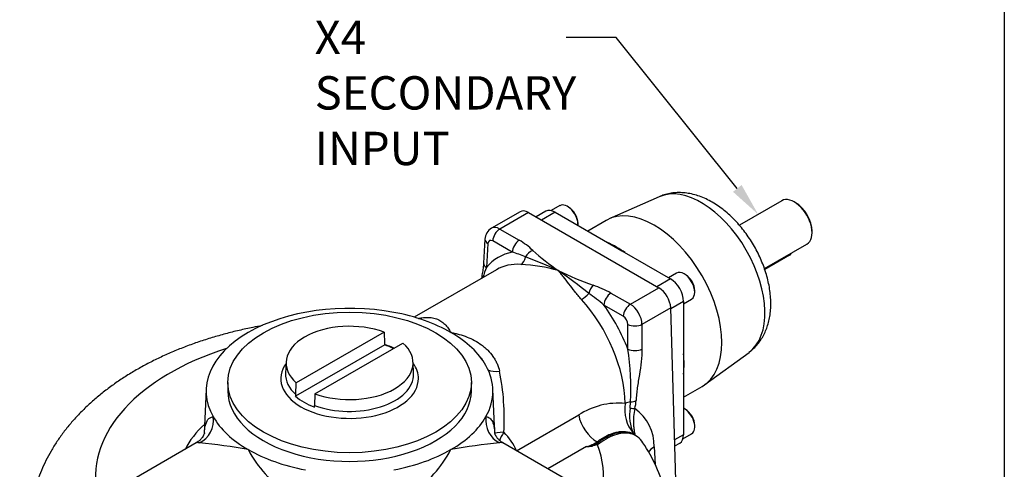
# Model space of a CAD drawing. Units: millimetres. Extents: x 7 to 205, y -26 to 290.
# Drawn here: x 145 to 204, y 147 to 174 of the extents above; entities that cross this region are included whole.
import ezdxf
from ezdxf import colors
from ezdxf.entities.mleader import LeaderData, LeaderLine
from ezdxf.math import Vec2, Vec3

# ---------------------------------------------------------------- set-up
doc = ezdxf.new("R2010")
doc.units = ezdxf.units.MM
for name, color, linetype in [('Default', 7, 'Continuous'), ('FL192', 7, 'Continuous'), ('IB-00719-2', 7, 'Continuous'), ('IB10C24', 7, 'Continuous'), ('IB8C08', 7, 'Continuous'), ('K8X7X55', 7, 'Continuous'), ('P5', 7, 'Continuous'), ('SCM12X30CF', 7, 'Continuous')]:
    doc.layers.add(name, color=color, linetype=linetype)

# ---------------------------------------------------------------- blocks, each defined once
blk = doc.blocks.new('SE2')
at = {"layer": 'FL192', "color": 7, "linetype": 'Continuous'}
blk.add_ellipse((142.012, 133.198), major_axis=(7.5, -12.99), ratio=0.57735, dxfattribs=at)
at = {"layer": 'IB-00719-2', "color": 7, "linetype": 'Continuous'}
for p, q in [((174.651, 162.182), (172.936, 161.192)), ((175.151, 162.133), (173.439, 161.144)), ((175.151, 162.133), (182.977, 157.614)), ((173.439, 161.144), (174.604, 160.472)), ((172.548, 160.533), (172.462, 159.102)), ((172.723, 160.269), (172.636, 158.838)), ((174.18, 159.754), (173.015, 160.427)), ((173.232, 158.704), (168.299, 155.856)), ((180.101, 157.298), (181.266, 156.626)), ((181.266, 156.626), (182.977, 157.614)), ((180.842, 155.908), (179.677, 156.581)), ((183.684, 156.418), (181.963, 155.424)), ((184.038, 144.509), (183.684, 156.418)), ((181.115, 153.943), (181.115, 155.424)), ((181.963, 155.424), (181.963, 153.943)), ((155.83, 151.545), (155.716, 148.88)), ((173.12, 149.309), (173.024, 151.545)), ((181.258, 150.404), (181.283, 150.777)), ((174.446, 147.841), (178.167, 149.99)), ((155.235, 148.314), (149.862, 145.212)), ((178.99, 145.213), (173.619, 148.314)), ((178.634, 148.098), (176.313, 146.758)), ((182.693, 148.075), (182.745, 147.024))]:
    blk.add_line(p, q, dxfattribs=at)
for centre, radius, start, end in [((173.334, 160.51), 0.786, 120.19598, 178.33021), ((172.519, 156.895), 4.14, 45.60766, 59.75285), ((173.027, 155.345), 4.558, 64.70306, 75.33526), ((167.267, 138.112), 22.702, 64.77164, 70.15314), ((186.326, 172.114), 16.412, 228.33333, 235.12969), ((182.807, 154.793), 10.946, 158.31168, 161.53674), ((174.232, 149.254), 9.777, 73.90503, 87.25341), ((188.219, 182.424), 26.314, 244.62587, 249.56108), ((163.426, 138.789), 24.023, 50.31265, 55.76074), ((177.082, 151.853), 6.226, 60.9978, 71.76751), ((174.5, 150.747), 7.8, 48.41609, 56.82914), ((165.341, 151.521), 15.959, 357.33092, 8.73218), ((159.303, 149.8), 14.399, 356.64115, 11.261), ((180.581, 146.248), 4.453, 85.17246, 122.83776), ((183.196, 150.323), 2.269, 170.82479, 219.74062), ((179.708, 150.917), 1.903, 343.4307, 358.16861), ((183.756, 149.95), 2.539, 169.70707, 205.1406), ((179.962, 148.139), 2.732, 358.65266, 54.91433), ((156.459, 148.791), 16.676, 0.33943, 1.78089), ((152.511, 116.237), 32.207, 79.56231, 84.80185), ((176.343, 116.237), 32.207, 95.19815, 100.43769), ((178.286, 149.747), 1.685, 281.94372, 306.12305), ((178.217, 149.947), 1.965, 292.15771, 305.79115), ((174.019, 142.939), 9.644, 14.48259, 33.93217), ((165, 151.47), 7.546, 208.13729, 235.28659), ((163.854, 151.47), 7.546, 304.71341, 331.86271), ((178.657, 149.689), 1.591, 269.18287, 280.92003), ((191.737, 84.999), 64.408, 101.13476, 101.44305)]:
    blk.add_arc(centre, radius, start, end, dxfattribs=at)
for centre, major_axis, ratio, start_param, end_param in [((175.151, 161.316), (0.5, -0.866), 0.57735, 2.356195, 3.141593), ((173.429, 160.322), (0.489, -0.872), 0.585357, 2.363376, 3.14823), ((173.439, 160.654), (-0.3, -0.52), 0.57735, 3.926991, 5.462881), ((173.147, 160.497), (0.599, -0.036), 0.576647, 3.141764, 3.961246), ((173.005, 160.094), (0.189, -0.353), 0.597134, 2.37491, 3.910799), ((174.604, 159.982), (-0.3, -0.52), 0.57735, 3.926991, 5.462881), ((176.782, 153.231), (3.357, -6.259), 0.597134, 2.95414, 3.380359), ((174.533, 159.567), (-0.042, -0.599), 0.75059, 0.47448, 1.452742), ((175.415, 159.364), (-0.418, -0.431), 0.701574, 4.086096, 5.113024), ((173.06, 159.066), (0.599, -0.036), 0.576647, 3.141593, 3.961246), ((176.358, 153.003), (3.056, -5.74), 0.59892, 2.78344, 3.162166), ((179.03, 157.277), (-0.195, -0.567), 0.417685, 3.830163, 4.857092), ((178.505, 157.274), (0.444, 0.404), 0.309834, 4.065398, 5.04366), ((180.101, 156.808), (-0.3, -0.52), 0.57735, 3.926991, 5.462881), ((182.977, 156.797), (-0.5, 0.866), 0.57735, 3.961897, 5.497787), ((164.427, 151.422), (8.6, 0), 0.57735, 1.257188, 3.455201), ((176.358, 153.003), (3.056, -5.74), 0.59892, 0.867118, 1.970095), ((176.782, 153.231), (-3.357, 6.259), 0.597134, 4.511053, 4.937272), ((181.266, 156.136), (-0.3, -0.52), 0.57735, 3.926991, 5.462881), ((181.256, 155.803), (-0.489, 0.872), 0.585357, 3.969079, 5.504969), ((164.427, 151.422), (8.6, 0), 0.57735, 0.785398, 1.257188), ((180.832, 155.576), (0.189, -0.353), 0.597134, 0.83902, 2.37491), ((181.539, 155.652), (-0.6, 0), 0.536374, 0.786007, 2.355585), ((164.427, 151.422), (8.6, 0), 0.57735, 0.313608, 0.785398), ((164.427, 146.279), (15.237, 0), 0.57735, 2.076012, 3.235649), ((181.539, 154.171), (-0.6, 0), 0.536374, 0.786007, 2.355585), ((164.427, 151.422), (-8.6, 0), 0.57735, 2.827985, 3.455201), ((174.034, 153.264), (1.432, 0.445), 0.344001, 3.506594, 4.169819), ((181.38, 150.471), (-0.6, -0.013), 0.52055, 4.86333, 5.484778), ((181.186, 151.084), (0.6, -0.018), 0.514253, 4.890156, 5.512998), ((179.203, 149.651), (0.75, -1.299), 0.57735, 4.141124, 5.569599), ((181.108, 150.602), (0.575, -0.172), 0.259822, -1.229623, -0.666686), ((164.427, 146.279), (-10.269, 0), 0.57735, 5.72088, 6.001653), ((154.821, 149.666), (-0.136, -1.494), 0.960078, 0.530898, 1.808329), ((164.427, 151.422), (-8.6, 0), 0.57735, 0.313608, 0.785398), ((164.427, 151.422), (8.6, 0), 0.57735, 5.497787, 5.969577), ((174.034, 149.666), (-0.136, 1.494), 0.960078, 1.333264, 2.610695), ((174.634, 148.932), (-1.499, -0.044), 0.045343, 5.403263, 6.263014), ((174.634, 148.932), (1.155, 0.957), 0.478307, 2.072669, 2.551723), ((164.427, 146.115), (10.244, 0.834), 0.515119, 0.172205, 0.403988), ((181.063, 148.426), (0.236, 0.552), 0.873747, 5.813549, 5.929352), ((179.31, 147.88), (-0.401, 0.446), 0.701979, 5.262502, 5.434509), ((164.427, 151.422), (-8.6, 0), 0.57735, 0.785398, 1.257188), ((164.427, 151.422), (8.6, 0), 0.57735, 5.025997, 5.497787), ((164.427, 146.279), (-15.237, 0), 0.57735, 3.048324, 3.361192), ((183.753, 147.506), (1.498, 0.074), 0.569847, 2.32812, 2.752675)]:
    blk.add_ellipse(centre, major_axis=major_axis, ratio=ratio, start_param=start_param, end_param=end_param, dxfattribs=at)
for points, knots in [([(172.461, 159.102), (172.459, 159.067), (172.453, 158.954), (172.422, 158.701), (172.379, 158.428), (172.345, 158.247), (172.332, 158.185)], [0, 0, 0, 0, 0.0433392, 0.1653842, 0.3123665, 0.3874856, 0.3874856, 0.3874856, 0.3874856]), ([(178.337, 156.921), (178.264, 157.002), (178.195, 157.082), (178.062, 157.242), (177.998, 157.321), (177.813, 157.555), (177.697, 157.707), (177.472, 158.002), (177.364, 158.142), (177.205, 158.341), (177.152, 158.405), (177.074, 158.498), (177.047, 158.529), (177.008, 158.574), (176.995, 158.589), (176.969, 158.619), (176.956, 158.634), (176.943, 158.648)], [0, 0, 0, 0, 0.125, 0.125, 0.25, 0.25, 0.5, 0.5, 0.75, 0.75, 0.875, 0.875, 0.9375, 0.9375, 0.96875, 0.96875, 1, 1, 1, 1]), ([(159.189, 155.349), (159.001, 155.315), (158.535, 155.226), (157.797, 155.066), (156.979, 154.861), (156.176, 154.632), (155.386, 154.378), (154.613, 154.099), (153.858, 153.796), (153.123, 153.469), (152.409, 153.117), (151.717, 152.741), (151.051, 152.341), (150.412, 151.918), (149.802, 151.472), (149.224, 151.005), (148.679, 150.517), (148.17, 150.01), (147.698, 149.487), (147.265, 148.947), (146.872, 148.394), (146.52, 147.83), (146.209, 147.255), (145.94, 146.673), (145.711, 146.083), (145.572, 145.641), (145.506, 145.396), (145.494, 145.351)], [0.3223985, 0.3223985, 0.3223985, 0.3223985, 0.339514, 0.3650787, 0.3906982, 0.4163782, 0.442123, 0.4679357, 0.4938167, 0.5197634, 0.5457688, 0.571821, 0.5979012, 0.6239731, 0.6499997, 0.6759367, 0.7017342, 0.7273398, 0.7527028, 0.7777788, 0.8025338, 0.826947, 0.8510116, 0.8747349, 0.898136, 0.9212437, 0.9263982, 0.9263982, 0.9263982, 0.9263982]), ([(168.534, 155.773), (168.546, 155.776), (168.558, 155.779), (168.638, 155.797), (168.704, 155.81), (168.835, 155.83), (168.899, 155.837), (169.086, 155.849), (169.204, 155.845), (169.37, 155.824), (169.424, 155.814), (169.529, 155.788), (169.581, 155.773), (169.729, 155.719), (169.82, 155.674), (169.989, 155.567), (170.067, 155.505), (170.212, 155.365), (170.279, 155.288), (170.371, 155.162), (170.4, 155.118), (170.442, 155.05), (170.463, 155.016), (170.482, 154.981), (170.495, 154.957), (170.502, 154.945), (170.508, 154.933)], [0.1136791, 0.1136791, 0.1136791, 0.1136791, 0.125, 0.125, 0.1875, 0.1875, 0.25, 0.25, 0.375, 0.375, 0.4375, 0.4375, 0.5, 0.5, 0.625, 0.625, 0.75, 0.75, 0.875, 0.875, 0.9375, 0.9375, 0.96875, 0.984375, 0.984375, 1, 1, 1, 1]), ([(170.508, 154.933), (170.529, 154.93), (170.55, 154.926), (170.591, 154.918), (170.653, 154.906), (170.715, 154.893), (170.838, 154.866), (170.919, 154.845), (171.162, 154.778), (171.321, 154.725), (171.628, 154.603), (171.777, 154.534), (172.067, 154.377), (172.206, 154.289), (172.407, 154.141), (172.472, 154.09), (172.597, 153.982), (172.657, 153.926), (172.829, 153.752), (172.934, 153.627), (173.075, 153.426), (173.119, 153.356), (173.2, 153.214), (173.237, 153.142), (173.336, 152.922), (173.388, 152.77), (173.425, 152.612)], [0, 0, 0, 0, 0.015625, 0.015625, 0.03125, 0.0625, 0.0625, 0.125, 0.125, 0.25, 0.25, 0.375, 0.375, 0.5, 0.5, 0.5625, 0.5625, 0.625, 0.625, 0.75, 0.75, 0.8125, 0.8125, 0.875, 0.875, 1, 1, 1, 1]), ([(181.963, 153.943), (181.963, 153.697), (181.944, 153.443), (181.886, 152.929), (181.847, 152.668), (181.785, 152.276), (181.763, 152.145), (181.721, 151.883), (181.701, 151.752), (181.664, 151.492), (181.648, 151.363), (181.622, 151.107), (181.614, 150.981), (181.61, 150.857)], [0, 0, 0, 0, 0.25, 0.25, 0.5, 0.5, 0.625, 0.625, 0.75, 0.75, 0.875, 0.875, 1, 1, 1, 1]), ([(181.532, 150.375), (181.5, 150.225), (181.476, 150.068), (181.447, 149.743), (181.443, 149.581), (181.455, 149.346), (181.462, 149.271), (181.48, 149.131), (181.492, 149.064), (181.515, 148.948), (181.528, 148.898), (181.534, 148.844), (181.534, 148.83), (181.523, 148.816), (181.511, 148.816), (181.492, 148.825)], [0, 0, 0, 0, 0.25, 0.25, 0.5, 0.5, 0.625, 0.625, 0.75, 0.75, 0.875, 0.875, 0.9375, 0.9375, 1, 1, 1, 1]), ([(155.722, 148.931), (155.733, 149.08), (155.749, 149.21), (155.808, 149.489), (155.859, 149.617), (156.011, 149.805), (156.111, 149.866), (156.246, 149.891)], [0.327779, 0.327779, 0.327779, 0.327779, 0.5, 0.5, 0.75, 0.75, 1, 1, 1, 1]), ([(172.608, 149.891), (172.701, 149.874), (172.777, 149.84), (172.904, 149.74), (172.954, 149.674), (173.014, 149.55), (173.032, 149.505), (173.062, 149.405), (173.076, 149.351), (173.11, 149.176), (173.125, 149.043), (173.135, 148.89)], [0, 0, 0, 0, 0.25, 0.25, 0.5, 0.5, 0.625, 0.625, 0.75, 0.75, 1, 1, 1, 1]), ([(155.728, 148.924), (155.728, 148.923), (155.726, 148.913), (155.711, 148.862), (155.674, 148.771), (155.606, 148.652), (155.502, 148.52), (155.368, 148.396), (155.278, 148.344), (155.234, 148.319)], [0.36322, 0.36322, 0.36322, 0.36322, 0.4424491, 0.5336435, 0.6240325, 0.715668, 0.8199647, 0.9261722, 1, 1, 1, 1]), ([(173.621, 148.317), (173.582, 148.339), (173.492, 148.39), (173.361, 148.51), (173.253, 148.645), (173.185, 148.763), (173.146, 148.852), (173.129, 148.908), (173.126, 148.923), (173.126, 148.923), (173.126, 148.923)], [0, 0, 0, 0, 0.0768113, 0.2077798, 0.320942, 0.4239808, 0.528197, 0.6272715, 0.7264634, 0.7363173, 0.7363173, 0.7363173, 0.7363173]), ([(179.279, 148.386), (179.464, 148.527), (179.651, 148.647), (180.029, 148.837), (180.22, 148.908), (180.506, 148.973), (180.601, 148.988), (180.787, 149.003), (180.877, 149.003), (181.14, 148.982), (181.304, 148.941), (181.451, 148.873)], [0, 0, 0, 0, 0.25, 0.25, 0.5, 0.5, 0.625, 0.625, 0.75, 0.75, 1, 1, 1, 1]), ([(182.019, 148.326), (181.927, 148.466), (181.819, 148.581), (181.57, 148.764), (181.432, 148.828), (181.137, 148.902), (180.978, 148.913), (180.654, 148.884), (180.488, 148.846), (180.149, 148.725), (179.978, 148.643), (179.637, 148.445), (179.467, 148.328), (179.298, 148.195)], [0.2539007, 0.2539007, 0.2539007, 0.2539007, 0.375, 0.375, 0.5, 0.5, 0.625, 0.625, 0.75, 0.75, 0.875, 0.875, 1, 1, 1, 1]), ([(181.492, 148.825), (181.345, 148.896), (181.184, 148.938), (180.929, 148.958), (180.842, 148.957), (180.662, 148.942), (180.57, 148.927), (180.293, 148.863), (180.108, 148.793), (179.829, 148.653), (179.736, 148.601), (179.551, 148.485), (179.458, 148.421), (179.367, 148.353)], [0, 0, 0, 0, 0.25, 0.25, 0.375, 0.375, 0.5, 0.5, 0.75, 0.75, 0.875, 0.875, 1, 1, 1, 1]), ([(155.429, 148.312), (155.381, 148.325), (155.341, 148.331), (155.279, 148.331), (155.254, 148.325), (155.235, 148.314)], [0, 0, 0, 0, 0.125, 0.125, 0.2374651, 0.2374651, 0.2374651, 0.2374651]), ([(173.619, 148.314), (173.609, 148.32), (173.596, 148.324), (173.543, 148.335), (173.492, 148.33), (173.425, 148.312)], [0.6614313, 0.6614313, 0.6614313, 0.6614313, 0.75, 0.75, 1, 1, 1, 1])]:
    blk.add_open_spline(points, degree=3, knots=knots, dxfattribs=at)
at = {"layer": 'IB10C24', "color": 7, "linetype": 'Continuous'}
for p, q in [((190.351, 162.839), (187.805, 161.369)), ((191.172, 162.724), (191.101, 162.765)), ((192.162, 160.927), (192.162, 161.009)), ((189.306, 158.771), (191.851, 160.241)), ((172.354, 153.367), (172.388, 153.3))]:
    blk.add_line(p, q, dxfattribs=at)
for centre, major_axis, start_param, end_param in [((191.101, 161.54), (0.75, -1.299), 0, 3.141593), ((191.172, 161.581), (-0.7, 1.212), 3.926991, 5.497787), ((173.06, 151.124), (-1.23, 2.13), -0.367061, -0.357856)]:
    blk.add_ellipse(centre, major_axis=major_axis, ratio=0.57735, start_param=start_param, end_param=end_param, dxfattribs=at)
at = {"layer": 'IB8C08', "color": 7, "linetype": 'Continuous'}
for p, q in [((182.991, 163.081), (179.996, 161.756)), ((176.198, 162.208), (175.609, 161.868)), ((176.748, 162.153), (175.932, 161.682)), ((176.748, 162.153), (179.664, 160.47)), ((179.813, 161.662), (178.706, 161.023)), ((179.664, 160.47), (180.762, 159.836)), ((180.762, 159.836), (183.678, 158.152)), ((183.678, 158.152), (182.861, 157.681)), ((184.456, 156.805), (183.686, 156.361)), ((184.456, 156.805), (184.456, 153.438)), ((185.735, 151.815), (188.381, 153.746)), ((184.456, 153.438), (184.456, 152.171)), ((184.456, 152.171), (184.456, 148.804)), ((184.456, 151.064), (185.563, 151.703)), ((184.456, 148.804), (183.92, 148.494)), ((183.931, 148.128), (184.228, 148.3))]:
    blk.add_line(p, q, dxfattribs=at)
for centre, radius, start, end in [((177.508, 154.979), 5.867, 54.10684, 65.89316), ((178.622, 153.048), 5.866, 354.10666, 5.89334)]:
    blk.add_arc(centre, radius, start, end, dxfattribs=at)
for centre, major_axis, start_param, end_param in [((185.519, 158.317), (-2.7, 4.676), 3.203496, 6.221282), ((176.748, 161.255), (0.55, -0.953), 2.356195, 3.141593), ((182.688, 156.683), (-2.875, 4.98), 3.141593, 6.283185), ((183.678, 157.254), (-0.55, 0.953), 3.926991, 5.497787), ((183.678, 149.253), (-0.55, 0.953), 3.141593, 3.926991)]:
    blk.add_ellipse(centre, major_axis=major_axis, ratio=0.57735, start_param=start_param, end_param=end_param, dxfattribs=at)
blk.add_open_spline([(188.378, 153.75), (188.417, 153.777), (188.535, 153.859), (188.734, 154.044), (188.953, 154.291), (189.146, 154.568), (189.311, 154.867), (189.448, 155.191), (189.556, 155.538), (189.634, 155.907), (189.68, 156.296), (189.693, 156.702), (189.674, 157.122), (189.623, 157.55), (189.54, 157.982), (189.427, 158.416), (189.286, 158.846), (189.118, 159.272), (188.925, 159.689), (188.708, 160.097), (188.469, 160.491), (188.209, 160.871), (187.928, 161.234), (187.63, 161.577), (187.313, 161.897), (186.981, 162.194), (186.633, 162.463), (186.272, 162.702), (185.899, 162.907), (185.517, 163.076), (185.13, 163.204), (184.744, 163.29), (184.363, 163.331), (183.991, 163.33), (183.636, 163.286), (183.296, 163.204), (183.105, 163.126), (182.997, 163.082)], degree=3, knots=[0, 0, 0, 0, 0.010065, 0.035682, 0.061379, 0.087343, 0.113749, 0.140753, 0.168467, 0.196934, 0.226109, 0.255857, 0.285986, 0.3163, 0.34661, 0.376836, 0.406951, 0.43696, 0.466889, 0.496772, 0.526654, 0.556571, 0.586563, 0.616675, 0.646952, 0.67743, 0.708134, 0.739055, 0.770139, 0.801203, 0.832011, 0.862298, 0.891842, 0.920523, 0.948344, 0.975402, 1, 1, 1, 1], dxfattribs=at)
at = {"layer": 'K8X7X55', "color": 7, "linetype": 'Continuous'}
for q in [(189.324, 158.717), (190.818, 159.644)]:
    blk.add_line((190.818, 159.58), q, dxfattribs=at)
blk.add_ellipse((190.535, 159.744), major_axis=(-0.4, 0), ratio=0.57735, start_param=2.356194, end_param=2.994174, dxfattribs=at)
at = {"layer": 'P5', "color": 7, "linetype": 'Continuous'}
for p, q in [((166.501, 154.954), (161.231, 151.911)), ((166.501, 154.954), (166.522, 154.274)), ((166.538, 154.198), (161.194, 151.112)), ((162.353, 151.263), (167.623, 154.306)), ((160.618, 153.163), (160.589, 152.472)), ((168.265, 152.472), (168.236, 153.163)), ((157.125, 151.941), (157.125, 151.422)), ((161.209, 151.207), (161.231, 151.911)), ((171.73, 151.422), (171.73, 151.941)), ((162.353, 151.263), (162.332, 150.559))]:
    blk.add_line(p, q, dxfattribs=at)
for centre, radius, start, end in [((166.731, 154.277), 0.209, 180.80291, 202.48229), ((160.824, 151.223), 0.386, 343.3746, 357.72549), ((161.946, 150.574), 0.386, 343.37734, 357.72275)]:
    blk.add_arc(centre, radius, start, end, dxfattribs=at)
blk.add_ellipse((164.427, 151.941), major_axis=(-7.302, 0), ratio=0.57735, dxfattribs=at)
for centre, major_axis, start_param, end_param in [((164.427, 153.109), (3.81, 0), 0.995269, 3.71712), ((164.427, 153.109), (-3.81, 0), 0.995269, 3.71712), ((164.427, 152.331), (3.861, 0), 0.826521, 0.992429), ((164.427, 152.168), (4.129, 0), 0.872363, 1.031462), ((164.427, 152.168), (4.129, 0), 2.747205, 6.283185), ((164.427, 152.168), (4.129, 0), 0, 0.394388), ((164.427, 152.417), (3.84, 0), 3.115373, 3.718761), ((164.427, 152.417), (-3.84, 0), 0.993628, 3.158042), ((164.427, 152.417), (-3.84, 0), 3.158042, 3.166288), ((164.427, 151.422), (-7.302, 0), 0, 3.141593), ((164.427, 152.331), (-3.861, 0), 0.578367, 0.992429)]:
    blk.add_ellipse(centre, major_axis=major_axis, ratio=0.57735, start_param=start_param, end_param=end_param, dxfattribs=at)
at = {"layer": 'SCM12X30CF', "color": 7, "linetype": 'Continuous'}
for p, q in [((177.041, 162.545), (176.522, 162.245)), ((177.562, 162.459), (177.491, 162.5)), ((178.127, 161.398), (178.127, 161.479)), ((184.041, 158.503), (183.556, 158.223)), ((184.562, 158.418), (184.491, 158.458)), ((185.127, 157.356), (185.127, 157.438)), ((184.456, 156.664), (184.941, 156.944)), ((184.562, 150.335), (184.491, 150.376)), ((184.422, 148.562), (184.941, 148.861)), ((185.127, 149.273), (185.127, 149.355))]:
    blk.add_line(p, q, dxfattribs=at)
for centre, major_axis, start_param, end_param in [((177.491, 161.765), (0.45, -0.779), 0.730095, 3.141593), ((177.562, 161.806), (-0.4, 0.693), 3.926991, 5.497787), ((184.491, 157.724), (-0.45, 0.779), 3.141593, 6.283185), ((184.562, 157.764), (0.4, -0.693), 0.785398, 2.356195), ((184.491, 149.641), (-0.45, 0.779), 3.141593, 5.55309), ((184.562, 149.682), (0.4, -0.693), 0.785398, 2.356195)]:
    blk.add_ellipse(centre, major_axis=major_axis, ratio=0.57735, start_param=start_param, end_param=end_param, dxfattribs=at)

msp = doc.modelspace()

# ---------------------------------------------------------------- linework, layer by layer
at = {"layer": 'Default', "color": 7, "linetype": 'Continuous'}
msp.add_line((203.6909, 290.1857), (203.6909, 6.5157), dxfattribs=at)
msp.add_line((203.6909, 290.1857), (203.6909, 6.5157), dxfattribs=at)

# ---------------------------------------------------------------- block references
at = {"layer": 'Default'}
msp.add_blockref('SE2', (0, 0), dxfattribs=at)

# ---------------------------------------------------------------- leaders
at = {"layer": 'Default', "color": 7, "linetype": 'Continuous'}
ml = msp.add_multileader_mtext('Standard', dxfattribs=at)
ml.set_content('{\\pxsm0.9;\\fArial Narrow|b0||i0||c0|p34;\\W1.;X4\\PSECONDARY \\PINPUT\\P}', color=256)
ml.set_leader_properties()
ml.build(insert=Vec2(0, 0))
ml.multileader.update_dxf_attribs({"dogleg_length": 3, "arrow_head_size": 2})
ctx = ml.context
ctx.base_point, ctx.char_height, ctx.arrow_head_size, ctx.landing_gap_size = Vec3(160.3338, 173.6287), 2, 2, 0.7
notes = []
notes.append((ctx, [(0, (1, 1, 0), (180.4202, 172.6287), (-1, 0), 3, [(0, [(188.9314, 162.0194)], 0, [])])]))
ctx.mtext.insert = Vec3(162.3338, 173.6457)
for ctx, leaders in notes:
    for number, flags, end, landing, length, lines in leaders:
        leader = LeaderData()
        leader.index, (leader.has_last_leader_line, leader.has_dogleg_vector, leader.attachment_direction) = number, flags
        leader.last_leader_point, leader.dogleg_vector, leader.dogleg_length = Vec3(end), Vec3(landing), length
        for number, points, colour, breaks in lines:
            line = LeaderLine()
            line.index, line.vertices, line.color, line.breaks = number, Vec3.list(points), colors.encode_raw_color(colour), breaks
            leader.lines.append(line)
        ctx.leaders.append(leader)

doc.saveas('drawing.dxf')
